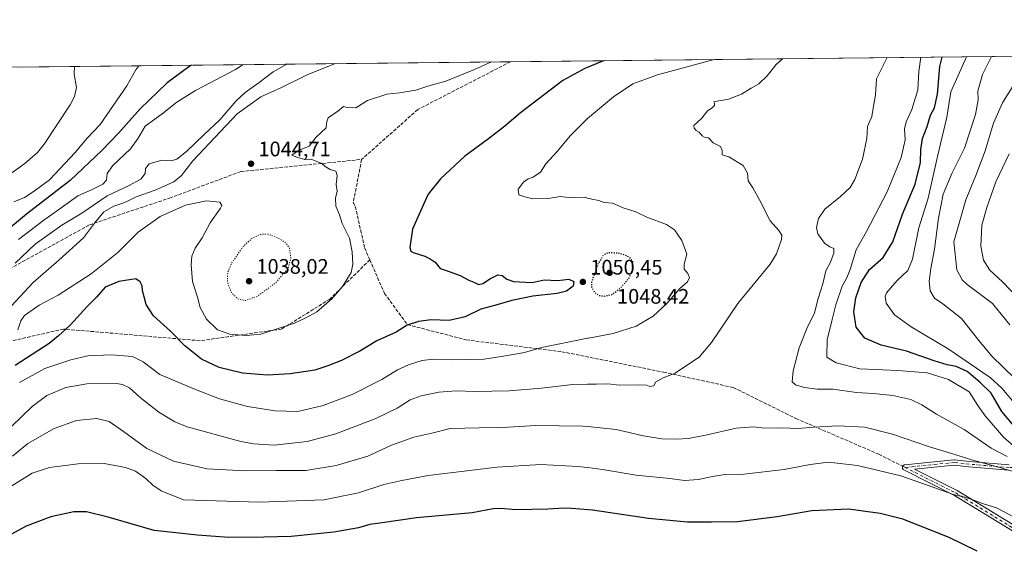
# Model space of a CAD drawing. Units: metres. Extents: x 573190 to 576635, y 4742688 to 4745052.
# Drawn here: x 574516 to 574985, y 4744799 to 4745052 of the extents above; entities that cross this region are included whole.
import ezdxf

# ---------------------------------------------------------------- set-up
doc = ezdxf.new("R2010")
doc.units = ezdxf.units.M
doc.header["$MEASUREMENT"] = 0
for name, pattern in [('DGN Style 3', [2.307223458686699, 1.648016756204785, -0.6592067024819142]), ('DGN Style 4', [2.6384748266838614, 1.318413404963828, -0.6592067024819142, 0.001648016756204785, -0.6592067024819142]), ('DGN Style 5', [1.1536117293433497, 0.4944050268614355, -0.6592067024819142])]:
    doc.linetypes.add(name, pattern=pattern)
for name, color, linetype, lineweight in [('Arbolado forestal CxS', 92, 'Continuous', 0), ('Camino Cxs', 7, 'Continuous', 0), ('Camino eje', 30, 'DGN Style 4', 13), ('Comarca CxS', 21, 'Continuous', 0), ('Comunidad Autónoma CxS', 142, 'Continuous', 0), ('Curva de nivel maestra', 30, 'Continuous', 30), ('Curva de nivel maestra depresión', 30, 'DGN Style 5', 30), ('Curva de nivel normal', 30, 'Continuous', 0), ('Curva de nivel normal depresión', 30, 'DGN Style 5', 0), ('Espacio natural protegido CxS', 121, 'Continuous', 0), ('Municipio CxS', 4, 'Continuous', 0), ('Provincia CxS', 1, 'Continuous', 0), ('Punto de cota en terreno', 7, 'Continuous', 0), ('Rótulo de punto de cota en terreno', 7, 'Continuous', 0), ('Senda', 7, 'DGN Style 3', 0), ('Senda no paivmentada conexión', 7, 'DGN Style 3', 0)]:
    doc.layers.add(name, color=color, linetype=linetype, lineweight=lineweight)
doc.styles.add('Style-Arial', font='txt')

# ---------------------------------------------------------------- blocks, each defined once
blk = doc.blocks.new('*U5')
at = {"layer": 'Arbolado forestal CxS', "color": 92, "linetype": 'Continuous', "lineweight": 0}
blk.add_polyline3d([(573189.79, 4745014.640000001, 964.0886000000029), (575038.3605000004, 4745034.726199999, 1024.705700000006)], dxfattribs=at)
blk = doc.blocks.new('5PATER')
at = {"layer": 'Comarca CxS', "linetype": 'Continuous', "lineweight": 0}
h = blk.add_hatch(color=51, dxfattribs=at)
edge = h.paths.add_edge_path()
edge.add_ellipse((0, 0), major_axis=(-0.1095731443231308, -0.1110710700762829), ratio=0.9994222409660322, start_angle=0, end_angle=360)
blk = doc.blocks.new('*U6')
at = {"layer": 'Camino Cxs', "color": 7, "linetype": 'Continuous', "lineweight": 0}
for points in [[(575002.9533000002, 4744799.5571, 1085.554999999993), (574961.4861000003, 4744824.8895, 1093.245299999995), (574937.3475000003, 4744837.0165, 1091.408800000005), (574937.2808999997, 4744837.052300001, 1091.416599999997), (574937.0953000002, 4744837.1823, 1091.430500000002), (574936.9351000004, 4744837.342499999, 1091.430600000007), (574936.8051000005, 4744837.528100001, 1091.407300000006), (574936.7094999999, 4744837.7335, 1091.308499999999), (574936.6507000001, 4744837.952299999, 1091.189899999998), (574936.6309000002, 4744838.178300001, 1091.054199999999), (574936.6507000001, 4744838.403899999, 1090.905199999994), (574936.7094999999, 4744838.6227, 1090.746299999999), (574936.8051000005, 4744838.8281, 1090.581999999995), (574936.9351000004, 4744839.013699999, 1090.416599999997), (574937.0953000002, 4744839.173900001, 1090.255099999995), (574937.2808999997, 4744839.304099999, 1090.101999999999), (574937.4863, 4744839.399700001, 1089.962700000004), (574937.7050999999, 4744839.458500001, 1089.907699999996), (574937.7988999998, 4744839.4715, 1089.894199999995), (574961.2138999999, 4744841.862700001, 1088.962899999999), (574961.3459000001, 4744841.869700001, 1088.930699999997), (574961.4895000001, 4744841.8617, 1088.901299999998), (574968.6155000003, 4744841.069900001, 1087.709700000007), (574987.6218999998, 4744839.486099999, 1082.215100000001)], [(574987.4319000002, 4744836.892899999, 1083.295700000002), (574968.3816999998, 4744838.4803, 1088.296799999996), (574968.3460999997, 4744838.483899999, 1088.303), (574961.3400999998, 4744839.2621, 1089.888800000001), (574942.4990999997, 4744837.338099999, 1090.632400000002), (574962.7015000005, 4744827.1885, 1092.986300000004), (574962.7679000003, 4744827.152899999, 1092.977400000003), (574962.7955, 4744827.136299999, 1092.973800000007), (575004.3855, 4744801.728900001, 1086.026500000007)]]:
    blk.add_polyline3d(points, dxfattribs=at)

msp = doc.modelspace()

# ---------------------------------------------------------------- linework, layer by layer
at = {"layer": 'Arbolado forestal CxS', "color": 92, "linetype": 'Continuous', "lineweight": 0, "extrusion": (-0.1484563628513259, -0.001613108659262615, 0.9889176437951793), "elevation": -91945.81435039772, "flags": 128}
msp.add_lwpolyline([(-4738506.70674573, 619248.7841650008), (-4738506.70674573, 619486.3497188002)], dxfattribs=at)
at = {"layer": 'Arbolado forestal CxS', "color": 92, "linetype": 'Continuous', "lineweight": 0, "extrusion": (0.07110667640155927, 0.0007726286991688684, 0.9974684173526583), "elevation": 45577.32819940298, "flags": 128}
msp.add_lwpolyline([(4738506.774899918, -624611.4244236407), (4738506.774899918, -624900.7683576599)], dxfattribs=at)
at = {"layer": 'Camino Cxs', "color": 7, "linetype": 'Continuous', "lineweight": 0}
for points in [[(575002.9533000002, 4744799.5571, 1085.554999999993), (574961.4861000003, 4744824.8895, 1093.245299999995), (574937.3475000003, 4744837.0165, 1091.408800000005), (574937.2808999997, 4744837.052300001, 1091.416599999997), (574937.0953000002, 4744837.1823, 1091.430500000002), (574936.9351000004, 4744837.342499999, 1091.430600000007), (574936.8051000005, 4744837.528100001, 1091.407300000006), (574936.7094999999, 4744837.7335, 1091.308499999999), (574936.6507000001, 4744837.952299999, 1091.189899999998), (574936.6309000002, 4744838.178300001, 1091.054199999999), (574936.6507000001, 4744838.403899999, 1090.905199999994), (574936.7094999999, 4744838.6227, 1090.746299999999), (574936.8051000005, 4744838.8281, 1090.581999999995), (574936.9351000004, 4744839.013699999, 1090.416599999997), (574937.0953000002, 4744839.173900001, 1090.255099999995), (574937.2808999997, 4744839.304099999, 1090.101999999999), (574937.4863, 4744839.399700001, 1089.962700000004), (574937.7050999999, 4744839.458500001, 1089.907699999996), (574937.7988999998, 4744839.4715, 1089.894199999995), (574961.2138999999, 4744841.862700001, 1088.962899999999), (574961.3459000001, 4744841.869700001, 1088.930699999997), (574961.4895000001, 4744841.8617, 1088.901299999998), (574968.6155000003, 4744841.069900001, 1087.709700000007), (574987.6218999998, 4744839.486099999, 1082.215100000001)], [(574987.4319000002, 4744836.892899999, 1083.295700000002), (574968.3816999998, 4744838.4803, 1088.296799999996), (574968.3460999997, 4744838.483899999, 1088.303), (574961.3400999998, 4744839.2621, 1089.888800000001), (574942.4990999997, 4744837.338099999, 1090.632400000002), (574962.7015000005, 4744827.1885, 1092.986300000004), (574962.7679000003, 4744827.152899999, 1092.977400000003), (574962.7955, 4744827.136299999, 1092.973800000007), (575004.3855, 4744801.728900001, 1086.026500000007)]]:
    msp.add_polyline3d(points, dxfattribs=at)
at = {"layer": 'Camino eje', "color": 30, "linetype": 'DGN Style 4', "lineweight": 13}
for points in [[(575388.4079, 4744804.975099999, 1070.152300000002), (575378.0654999996, 4744815.963300001, 1064.913700000005), (575361.3967000004, 4744819.138300001, 1063.871100000004), (575338.3778999997, 4744823.900699999, 1058.245299999995), (575314.5654999996, 4744828.6633, 1056.238599999997), (575287.5778999999, 4744829.4571, 1051.695699999997), (575255.0340999998, 4744829.4571, 1050.335200000001), (575227.2527000001, 4744829.4571, 1047.188099999999), (575201.0588999996, 4744829.4571, 1055.902100000007), (575176.4527000003, 4744830.250700001, 1054.403900000005), (575153.4338999996, 4744831.044500001, 1051.506999999998), (575131.2089000001, 4744832.632099999, 1042.870200000005), (575109.7774999999, 4744835.8071, 1049.329700000002), (575088.3463000003, 4744838.982100001, 1053.461299999995), (575074.0586999999, 4744838.982100001, 1055.184099999999), (575048.6586999996, 4744838.982100001, 1055.993100000007), (575024.0522999996, 4744838.188300001, 1069.527499999997), (575005.7960999999, 4744837.394500001, 1076.630799999999), (574987.5396999996, 4744838.188300001, 1082.699800000002), (574968.4896999998, 4744839.775900001, 1088.011400000003), (574961.3459000001, 4744840.569499999, 1089.407900000006), (574937.9309, 4744838.178099999, 1090.711599999995)], [(574937.9309, 4744838.178099999, 1090.711599999995), (574962.1177000003, 4744826.026900001, 1093.108600000007), (575003.7077000003, 4744800.6195, 1085.705400000006), (575026.8517000005, 4744781.6513, 1086.936799999996), (575059.0447000006, 4744759.0285, 1091.263900000005), (575058.5225000001, 4744751.8937, 1092.698000000004)]]:
    msp.add_polyline3d(points, dxfattribs=at)
at = {"layer": 'Comarca CxS', "color": 21, "linetype": 'Continuous', "lineweight": 0}
msp.add_3dface([(576619.8300005816, 4742738.189982532), (573214.4500005562, 4742701.209982532), (573189.7900005555, 4745014.63998251), (576594.050000581, 4745051.629982511)], dxfattribs=at)
at = {"layer": 'Comunidad Autónoma CxS', "color": 142, "linetype": 'Continuous', "lineweight": 0}
msp.add_3dface([(576619.8300005816, 4742738.189982532), (573214.4500005562, 4742701.209982532), (573189.7900005555, 4745014.63998251), (576594.050000581, 4745051.629982511)], dxfattribs=at)
at = {"layer": 'Curva de nivel maestra', "color": 30, "linetype": 'Continuous', "lineweight": 30, "flags": 128}
for points, elevation in [([(574794.4024999999, 4745032.075400001), (574793.2300000004, 4745031.7401), (574785.1100000005, 4745028.4001), (574774.7100000001, 4745022.640100001), (574754.4199999999, 4745007.2601), (574746.9500000002, 4745000.8201), (574739.29, 4744994.880100001), (574727.9500000002, 4744986.530099999), (574716.3799999999, 4744975.8101), (574710.4500000002, 4744968.390100001), (574706.7999999998, 4744960.390100001), (574703.0499999998, 4744951.800100001), (574701.7300000004, 4744943.100099999), (574702.1600000003, 4744941.280099999), (574703.2100000001, 4744940.600099999), (574708.9299999997, 4744938.950099999), (574711.4000000004, 4744937.6801), (574713.7300000004, 4744935.9901), (574716.1799999997, 4744933.100099999), (574720.0300000003, 4744931.800100001), (574725.7000000002, 4744929.720100001), (574729.8200000003, 4744927.440099999), (574732.2800000003, 4744926.5801), (574734.4199999999, 4744925.450099999), (574736.54, 4744925.860099999), (574740.1399999997, 4744928.280099999), (574743.7000000002, 4744929.9801), (574745.7199999997, 4744929.7401), (574748.04, 4744927.9101), (574751.1399999997, 4744926.890100001), (574756.8499999996, 4744926.450099999), (574760.0899999999, 4744926.360099999), (574765.7400000002, 4744927.6801), (574772.0700000003, 4744927.3101), (574777.4900000002, 4744927.9001), (574779.9299999997, 4744926.790100001), (574779.6100000005, 4744924.620100001), (574776.4900000002, 4744922.280099999), (574772.0099999999, 4744921.140100001), (574760.2999999998, 4744919.850099999), (574750.4199999999, 4744917.800100001), (574742.7199999997, 4744915.5001), (574735.5899999999, 4744913.6801), (574728.1200000001, 4744909.960100001), (574720.5, 4744908.210100001), (574711.9299999997, 4744908.520099999), (574705.8700000001, 4744907.8201), (574700.5, 4744906.0701), (574695.1299999999, 4744902.6501), (574686.0099999999, 4744898.5601), (574677.7699999996, 4744893.710100001), (574669.1399999997, 4744889.220100001), (574662.5199999996, 4744886.6801), (574656.4400000004, 4744884.630100001), (574644.6799999997, 4744882.770099999), (574633.7300000004, 4744882.120100001), (574621.9299999997, 4744883.090100001), (574610.8200000003, 4744885.8101), (574602.3200000003, 4744889.7401), (574594.3399999999, 4744896.2501), (574587.5800000001, 4744903.190099999), (574579.4400000004, 4744910.460100001), (574576, 4744915.9301), (574575.0199999996, 4744919.590100001), (574574.1600000003, 4744922.390100001), (574574.04, 4744924.8101), (574573.1399999997, 4744926.7601), (574570.9699999997, 4744928.090100001), (574562.8799999999, 4744926.840100001), (574556.3700000001, 4744924.090100001), (574552.2800000003, 4744919.4001), (574547.8700000001, 4744915.0601), (574539.6799999997, 4744906.0601), (574534.0899999999, 4744901.020099999), (574529.7000000002, 4744897.270099999), (574513.4100000003, 4744886.780099999)], 1050), ([(574989.9299999997, 4744857.890100001), (574984.1299999999, 4744864.9301), (574978.9500000002, 4744873.630100001), (574973.5800000001, 4744878.840100001), (574967.54, 4744884.0001), (574962.2599999999, 4744886.370100001), (574958.0099999999, 4744887.0701), (574951.7599999999, 4744888.9901), (574938.6200000001, 4744893.5601), (574926.4900000002, 4744896.5101), (574918.6799999997, 4744899.9001), (574914.5300000003, 4744905.110099999), (574913.5300000003, 4744912.390100001), (574914.5099999999, 4744919.130100001), (574917.0199999996, 4744926.4001), (574920.9199999999, 4744932.5601), (574927.4400000004, 4744938.2501), (574932.1100000005, 4744945.7501), (574936.6900000004, 4744958.920100001), (574942.7000000002, 4744973.3101), (574945.2800000003, 4744983.550100001), (574945.5, 4744989.8101), (574946.2800000003, 4744994.9301), (574948.4400000004, 4745000.720100001), (574950.0599999996, 4745006.120100001), (574951.9699999997, 4745009.670100001), (574953.3300000001, 4745016.120100001), (574954.4400000004, 4745029.380100001), (574955.5784999998, 4745033.8267)], 1050), ([(574597.5371000003, 4745029.9363), (574596.25, 4745029.1801), (574585.9500000002, 4745021.5001), (574573.1399999997, 4745009.110099999), (574562.79, 4744997.600099999), (574554.9800000004, 4744989.440099999), (574539.7400000002, 4744974.920100001), (574518.8300000001, 4744958.970100001), (574494.1699999999, 4744938.630100001)], 1025), ([(574972.2999999998, 4744798.340100001), (574959.0099999999, 4744804.800100001), (574936.8600000005, 4744813.4901), (574925.9900000002, 4744816.220100001), (574910.8700000001, 4744818.2501), (574893.5199999996, 4744817.4801), (574876.9699999997, 4744814.690099999), (574858.04, 4744812.3201), (574845.6399999997, 4744812.100099999), (574834.1200000001, 4744812.0801), (574815.5899999999, 4744813.870100001), (574788.8700000001, 4744817.790100001), (574778.7999999998, 4744818.600099999), (574775.3799999999, 4744818.770099999), (574767.4600000001, 4744818.280099999), (574752.4199999999, 4744818.0101), (574744.9400000004, 4744818.700099999), (574741.5099999999, 4744818.420100001), (574731.3899999997, 4744816.5701), (574704.9100000003, 4744814.1501), (574688.5300000003, 4744811.800100001), (574682.6600000003, 4744811.050100001), (574677.25, 4744809.420100001), (574665.4699999997, 4744807.290100001), (574645.1299999999, 4744805.220100001), (574632.0999999996, 4744804.9301), (574615.3200000003, 4744804.850099999), (574600.4699999997, 4744805.9101), (574579.75, 4744808.220100001), (574557.8700000001, 4744814.450099999), (574547.4400000004, 4744817.020099999), (574541.3600000005, 4744816.9801), (574530.4000000004, 4744814.670100001), (574518.6699999999, 4744810.200099999), (574505.9600000001, 4744803.460100001)], 1075)]:
    msp.add_lwpolyline(points, dxfattribs=dict(at, elevation=elevation))
at = {"layer": 'Curva de nivel maestra depresión', "color": 30, "linetype": 'DGN Style 5', "lineweight": 30, "elevation": 1050, "flags": 128}
msp.add_lwpolyline([(574794.3600000005, 4744919.860099999), (574798.0099999999, 4744920.640100001), (574801.75, 4744923.340100001), (574806.1200000001, 4744928.2301), (574807.7999999998, 4744932.120100001), (574808.1299999999, 4744936.470100001), (574806.3200000003, 4744938.530099999), (574802.0599999996, 4744940.2301), (574796.4400000004, 4744940.530099999), (574794.0499999998, 4744939.4001), (574791.5899999999, 4744935.360099999), (574788.3200000003, 4744926.5801), (574788.4199999999, 4744924.290100001), (574789.9199999999, 4744921.520099999), (574791.7599999999, 4744920.1801), (574794.3600000005, 4744919.860099999)], dxfattribs=at)
at = {"layer": 'Curva de nivel normal', "color": 30, "linetype": 'Continuous', "lineweight": 0, "flags": 128}
for points, elevation in [([(574511.5199999996, 4744915.060000001), (574522.0499999998, 4744926.4), (574534.2999999998, 4744937.060000001), (574546, 4744947.720000001), (574551.2199999997, 4744954.720000001), (574555.7800000003, 4744960.08), (574560.4500000002, 4744962.76), (574565.8300000001, 4744964.51), (574571.1600000003, 4744967.24), (574580.2000000002, 4744970.439999999), (574589.0800000001, 4744974.289999999), (574592.8600000005, 4744977.390000001), (574598.2599999999, 4744984.390000001), (574619.3499999996, 4745006.789999999), (574630.6699999999, 4745014.9), (574640.4299999997, 4745019.359999999), (574653.0800000001, 4745025.439999999), (574666.1891000001, 4745030.6823)], 1040), ([(574511.6799999997, 4744857.74), (574521.5099999999, 4744867.33), (574528.5999999996, 4744872.470000001), (574537.6100000005, 4744876.27), (574547.5599999996, 4744878.130000001), (574561.7199999997, 4744878.220000001), (574564.6900000004, 4744877.779999999), (574567.9900000002, 4744876.109999999), (574573.1200000001, 4744871.539999999), (574582.04, 4744864.49), (574589.5599999996, 4744860), (574595.4900000002, 4744857.640000001), (574621.0300000003, 4744850.619999999), (574627.3499999996, 4744849.390000001), (574636.9699999997, 4744848.859999999), (574652.75, 4744850.619999999), (574666.4800000004, 4744854.300000001), (574685.4199999999, 4744861.52), (574695.6200000001, 4744866.49), (574701.8799999999, 4744870.4), (574707.0999999996, 4744872.41), (574715.5, 4744874.050000001), (574723.7300000004, 4744874.689999999), (574732.4699999997, 4744874.380000001), (574749.1299999999, 4744874.689999999), (574764.4600000001, 4744875.99), (574779.4600000001, 4744877.75), (574786.4670000002, 4744877.861199999), (574790.7999999998, 4744877.930000001), (574796.2000000002, 4744878), (574801.7300000004, 4744877.430000001), (574810.6600000003, 4744877.640000001), (574814.6299999999, 4744877.41), (574816.2300000004, 4744876.77), (574818.0300000003, 4744877.039999999), (574818.8600000005, 4744878.789999999), (574822.54, 4744880.970000001), (574828.2999999998, 4744883.119999999), (574833.7300000004, 4744886.730000001), (574839.6699999999, 4744890.730000001), (574845.6200000001, 4744897.730000001), (574858.1200000001, 4744916.32), (574873.5999999996, 4744935.050000001), (574876.6299999999, 4744939.949999999), (574879.0499999998, 4744946.930000001), (574879.0800000001, 4744948.880000001), (574877.7000000002, 4744951.08), (574873.5199999996, 4744955.800000001), (574868.6200000001, 4744965.5), (574865.2699999996, 4744971.449999999), (574863.0800000001, 4744974.9), (574862.7999999998, 4744978.52), (574860.7300000004, 4744982.060000001), (574853.9400000004, 4744986.34), (574850.6600000003, 4744987.26), (574850.7599999999, 4744989.359999999), (574849.9600000001, 4744991.230000001), (574846.4600000001, 4744992.92), (574844.0999999996, 4744995.289999999), (574842.3200000003, 4744995.630000001), (574841.2000000002, 4744996.26), (574839.75, 4744998.02), (574838.2699999996, 4744998.869999999), (574837.25, 4744999.880000001), (574837.1299999999, 4745001.26), (574841.04, 4745004.720000001), (574843.6100000005, 4745008.189999999), (574845.8399999999, 4745009.609999999), (574847, 4745010.74), (574847.04, 4745011.9), (574846.6799999997, 4745012.470000001), (574847.2999999998, 4745012.720000001), (574853.7000000002, 4745013.730000001), (574859.9000000004, 4745016.109999999), (574864.5499999998, 4745019.029999999), (574868.2300000004, 4745021.119999999), (574872.1600000003, 4745024.880000001), (574876.4299999997, 4745030.34), (574879.4781, 4745032.999700001)], 1060), ([(574513.4699999997, 4744935.51), (574522.9299999997, 4744944.67), (574535.7000000002, 4744953.66), (574545.2699999996, 4744959.49), (574557.4000000004, 4744967.619999999), (574567.4699999997, 4744972.380000001), (574573.4500000002, 4744975.59), (574575.5300000003, 4744978.380000001), (574575.5800000001, 4744980.689999999), (574577.3600000005, 4744982.850000001), (574583.4800000004, 4744984.600000001), (574587.8399999999, 4744984.350000001), (574590.5800000001, 4744985.100000001), (574595.1699999999, 4744988.880000001), (574603.5300000003, 4744996.92), (574611.0199999996, 4745003.890000001), (574618.8700000001, 4745012.949999999), (574623.1500000004, 4745016.960000001), (574629.8200000003, 4745021.680000001), (574636.4800000004, 4745026.720000001), (574643.0938999997, 4745030.431399999)], 1035), ([(574514.6799999997, 4744903.76), (574516.1699999999, 4744908.16), (574517.8300000001, 4744910.600000001), (574524.8300000001, 4744915.539999999), (574533.9299999997, 4744920.300000001), (574549.7000000002, 4744930.42), (574562.4000000004, 4744940.720000001), (574572.1900000004, 4744950.300000001), (574582.6299999999, 4744957.890000001), (574594.6799999997, 4744963.17), (574604.75, 4744965.32), (574611.0599999996, 4744964.58), (574612, 4744963.09), (574611.3499999996, 4744961.720000001), (574606.5, 4744954.800000001), (574602.5700000003, 4744947.689999999), (574599.3600000005, 4744942.800000001), (574597.7100000001, 4744938.9), (574597.3200000003, 4744934.76), (574598.0700000003, 4744926.9), (574600.3499999996, 4744919.4), (574601.6399999997, 4744914.41), (574604.7100000001, 4744908.859999999), (574609.9800000004, 4744903.859999999), (574615.7599999999, 4744901.779999999), (574623.6399999997, 4744901.08), (574630.6900000004, 4744901.810000001), (574646.6799999997, 4744906.9), (574652.0899999999, 4744909.5), (574657.4000000004, 4744912.33), (574664.5099999999, 4744918.5), (574669.5700000003, 4744924.42), (574673.7199999997, 4744931.09), (574674.5599999996, 4744935.119999999), (574674.2000000002, 4744940.939999999), (574672.9000000004, 4744947.480000001), (574669.3799999999, 4744954.52), (574668.1100000005, 4744958.59), (574666.3399999999, 4744962.720000001), (574666.3200000003, 4744966.600000001), (574667.0099999999, 4744969.930000001), (574666.5499999998, 4744973.130000001), (574667.04, 4744977.289999999), (574666.4500000002, 4744979.359999999), (574663.6900000004, 4744980.27), (574661.3600000005, 4744981.680000001), (574659.6500000004, 4744983.130000001), (574654.6799999997, 4744985.199999999), (574651.7999999998, 4744984.92), (574648.1100000005, 4744985.9), (574645.4800000004, 4744987.09), (574648.5199999996, 4744989.300000001), (574653.6399999997, 4744991.359999999), (574657.0499999998, 4744995.689999999), (574661.8399999999, 4745000.140000001), (574661.9600000001, 4745002.41), (574662.7999999998, 4745004.859999999), (574667.4100000003, 4745007.960000001), (574669.9900000002, 4745010.26), (574671.8600000005, 4745009.789999999), (574675.9900000002, 4745009.609999999), (574681.4699999997, 4745013.16), (574690.7599999999, 4745016.119999999), (574696.8399999999, 4745016.76), (574704.6299999999, 4745018.119999999), (574710.6900000004, 4745020.130000001), (574718.8099999996, 4745022.4), (574732.4699999997, 4745027.83), (574740.6983000003, 4745031.491900001)], 1045), ([(574515.5, 4744878.730000001), (574527.5899999999, 4744885.300000001), (574540, 4744889.57), (574548.0999999996, 4744891.33), (574559.2699999996, 4744891.84), (574569.3399999999, 4744891.029999999), (574574.5599999996, 4744888.58), (574582.5099999999, 4744882.539999999), (574598.7100000001, 4744875.640000001), (574610.8899999997, 4744870.859999999), (574624.2199999997, 4744867.189999999), (574637.4400000004, 4744865.17), (574648.2400000002, 4744864.949999999), (574660.3600000005, 4744867.67), (574674.2000000002, 4744872.91), (574688.3099999996, 4744880.060000001), (574695.8399999999, 4744884.699999999), (574701.0499999998, 4744887.15), (574707.54, 4744889.119999999), (574712.8099999996, 4744889.75), (574721.9500000002, 4744889.430000001), (574737.1699999999, 4744889.850000001), (574747.3899999997, 4744891.439999999), (574756.4600000001, 4744892.960000001), (574764.6699999999, 4744895.4), (574786.4670000002, 4744899.767200001), (574786.9299999997, 4744899.859999999), (574798.6299999999, 4744902.02), (574809.6299999999, 4744905.619999999), (574817.7999999998, 4744910.350000001), (574824.2800000003, 4744916.34), (574830.4900000002, 4744923.57), (574834.2199999997, 4744926.730000001), (574835.0599999996, 4744928.730000001), (574834.3700000001, 4744930.720000001), (574832.5, 4744932.680000001), (574832.5199999996, 4744935.130000001), (574833.8200000003, 4744939.869999999), (574831.3799999999, 4744946.430000001), (574828.0199999996, 4744951.529999999), (574824.2100000001, 4744954), (574814.79, 4744957.439999999), (574809.4400000004, 4744960.050000001), (574803.4000000004, 4744961.91), (574798.3099999996, 4744964.140000001), (574794.4699999997, 4744964.49), (574791.7999999998, 4744965.4), (574788.4600000001, 4744966.100000001), (574786.4670000002, 4744966.6173), (574784.7999999998, 4744967.050000001), (574777.4600000001, 4744966.939999999), (574773.4600000001, 4744967.350000001), (574767.6500000004, 4744966.470000001), (574760.3200000003, 4744966.180000001), (574756.5599999996, 4744967.15), (574753.7000000002, 4744968.17), (574753.4199999999, 4744970.890000001), (574755.9100000003, 4744974.25), (574758.1299999999, 4744975.75), (574760.5300000003, 4744976.550000001), (574763.9900000002, 4744978.960000001), (574766.54, 4744982.99), (574772.0499999998, 4744988.779999999), (574778.1200000001, 4744996.199999999), (574785.7599999999, 4745003.939999999), (574786.4670000002, 4745004.529800001), (574798.79, 4745014.810000001), (574808.1299999999, 4745021.07), (574819.8099999996, 4745025.390000001), (574846.8399999999, 4745032.600000001), (574846.9583000002, 4745032.646400001)], 1055), ([(574929.4162999997, 4745033.542300001), (574926.5499999998, 4745027.859999999), (574924.3399999999, 4745023.380000001), (574923.8499999996, 4745015.720000001), (574922.9299999997, 4745010.390000001), (574922.0999999996, 4745005.52), (574919.9800000004, 4745000.720000001), (574919.7000000002, 4744994.980000001), (574917.5899999999, 4744985.199999999), (574914.0300000003, 4744975.5), (574911.7000000002, 4744971.59), (574907.1600000003, 4744967.359999999), (574899.6600000003, 4744961.310000001), (574896.6200000001, 4744956.850000001), (574895.7000000002, 4744952.630000001), (574896.3700000001, 4744949.640000001), (574899.5199999996, 4744945.189999999), (574902.0999999996, 4744943.34), (574903.9500000002, 4744942.630000001), (574904.0199999996, 4744940.350000001), (574902.1399999997, 4744935.689999999), (574900.1399999997, 4744931.939999999), (574898.7100000001, 4744925.680000001), (574896.54, 4744918.76), (574894.79, 4744911.92), (574891.0599999996, 4744904.480000001), (574887.3600000005, 4744895.199999999), (574884.5199999996, 4744884.230000001), (574884.1100000005, 4744879.08), (574885.6600000003, 4744877.600000001), (574889.9400000004, 4744876.27), (574896.0300000003, 4744875.439999999), (574903.4500000002, 4744875.480000001), (574914.7800000003, 4744873.890000001), (574922.7800000003, 4744873.42), (574932.0300000003, 4744872.539999999), (574940.7300000004, 4744870.67), (574946, 4744868.039999999), (574952.9100000003, 4744863.529999999), (574966.1500000004, 4744856.34), (574978.9400000004, 4744847.460000001), (574986.5700000003, 4744843.42)], 1060), ([(574945.4828000005, 4745033.7169), (574944.4699999997, 4745026.960000001), (574943.9800000004, 4745018.230000001), (574941.2199999997, 4745008.75), (574938.3899999997, 4745003), (574937.7000000002, 4744999.619999999), (574937.9000000004, 4744994.41), (574936.0099999999, 4744985.869999999), (574929.4400000004, 4744969.630000001), (574919.5899999999, 4744950.630000001), (574914.6799999997, 4744941.890000001), (574911.7000000002, 4744932.49), (574910.1799999997, 4744928.619999999), (574907.8799999999, 4744924.680000001), (574904.8300000001, 4744915.789999999), (574903.0199999996, 4744908.140000001), (574900.7100000001, 4744899), (574900.5999999996, 4744890.730000001), (574905.0800000001, 4744888.100000001), (574916.3300000001, 4744885.220000001), (574927.2999999998, 4744884.779999999), (574934.4900000002, 4744884.34), (574948.4199999999, 4744883.25), (574958.6799999997, 4744880.119999999), (574968.5099999999, 4744874.32), (574972.7000000002, 4744867.74), (574976.0599999996, 4744862.859999999), (574984.9600000001, 4744852.58), (574990.8399999999, 4744847.59)], 1055), ([(574967.2550999997, 4745033.953500001), (574959.75, 4745017.230000001), (574957.8499999996, 4745005.180000001), (574953.3700000001, 4744986.390000001), (574948.9299999997, 4744966.550000001), (574944.4600000001, 4744952.369999999), (574941.5199999996, 4744937.539999999), (574939.2999999998, 4744932.119999999), (574934.1100000005, 4744927.350000001), (574929.0999999996, 4744921.51), (574928.4199999999, 4744919.779999999), (574928.8899999997, 4744916.449999999), (574932.9199999999, 4744911.02), (574940.7599999999, 4744905.189999999), (574958.4600000001, 4744894.82), (574978.5099999999, 4744881.130000001), (574984.1100000005, 4744876.060000001), (574990.04, 4744869)], 1045), ([(574979.1140999999, 4745034.082400001), (574974.9299999997, 4745025.529999999), (574972.6399999997, 4745017.58), (574972.7599999999, 4745013.369999999), (574971.5700000003, 4745006.5), (574966.25, 4744990.460000001), (574960.4500000002, 4744978.66), (574956.1799999997, 4744968.439999999), (574953.8099999996, 4744957.100000001), (574951.9600000001, 4744942.33), (574950.1600000003, 4744933.060000001), (574949.4299999997, 4744926.980000001), (574949.9000000004, 4744922.33), (574951.9000000004, 4744918.850000001), (574955.9400000004, 4744916.230000001), (574964.8799999999, 4744909.16), (574973.0700000003, 4744898.779999999), (574979.2800000003, 4744891.289999999), (574990.2999999998, 4744880.550000001)], 1040), ([(574504.7999999998, 4744973.66), (574518.0599999996, 4744983.16), (574524.0899999999, 4744988.300000001), (574527.2800000003, 4744992.33), (574539.6299999999, 4745011.050000001), (574541.79, 4745014.99), (574542.7199999997, 4745019.380000001), (574541.6299999999, 4745025.710000001), (574541.8174999999, 4745029.330900001)], 1015), ([(574512.8300000001, 4744964.779999999), (574517.8499999996, 4744966.92), (574522.5, 4744969.84), (574529.8300000001, 4744975.34), (574541.9900000002, 4744988.369999999), (574547.8099999996, 4744995.100000001), (574553.9900000002, 4745001.680000001), (574566.7100000001, 4745020.09), (574571.04, 4745027.74), (574572.3859999999, 4745029.663100001)], 1020), ([(574514.9699999997, 4744946.880000001), (574527.1299999999, 4744956.100000001), (574534.6699999999, 4744961.460000001), (574543.2999999998, 4744967.680000001), (574550.1200000001, 4744970.699999999), (574555.3300000001, 4744973.17), (574557.0099999999, 4744975.180000001), (574557.2800000003, 4744978.390000001), (574559.9800000004, 4744982.16), (574568.5, 4744990.140000001), (574572.1699999999, 4744995.189999999), (574575.4800000004, 4745000.859999999), (574583.5199999996, 4745006.76), (574590.5800000001, 4745012.390000001), (574599.4600000001, 4745017.859999999), (574618.5499999998, 4745027.939999999), (574622.2106999997, 4745030.204500001)], 1030), ([(574989.6399999997, 4745020.380000001), (574984.4400000004, 4745012.060000001), (574980.1200000001, 4745002.350000001), (574976.0700000003, 4744989.140000001), (574971.7199999997, 4744977.289999999), (574966.9800000004, 4744965.720000001), (574961.1200000001, 4744945.730000001), (574962.5700000003, 4744932.359999999), (574965.0899999999, 4744927.59), (574967.5499999998, 4744925.390000001), (574979.5899999999, 4744916.300000001), (574987.8700000001, 4744906.16)], 1035), ([(574987.6100000005, 4744987.720000001), (574981.2199999997, 4744974.390000001), (574976.9100000003, 4744962.050000001), (574974.4699999997, 4744953.720000001), (574974.1200000001, 4744943.720000001), (574975.4100000003, 4744937.01), (574978.4199999999, 4744932.279999999), (574984.3899999997, 4744926.619999999), (574998.7999999998, 4744911.51)], 1030), ([(574512.2199999997, 4744843.51), (574519.54, 4744849.630000001), (574532.0899999999, 4744856.779999999), (574542.75, 4744860.66), (574552.3399999999, 4744861.58), (574558.2400000002, 4744860.08), (574565.1299999999, 4744855.4), (574576.2000000002, 4744847.17), (574589.0099999999, 4744841.210000001), (574605, 4744837.529999999), (574623.1900000004, 4744836.539999999), (574638.1500000004, 4744836.680000001), (574652.1399999997, 4744836.75), (574666.5899999999, 4744839.109999999), (574681.6600000003, 4744843.65), (574692.9100000003, 4744848.880000001), (574703.6100000005, 4744852.710000001), (574712.1399999997, 4744854.619999999), (574720.8899999997, 4744856.699999999), (574734.9600000001, 4744857.060000001), (574745.9299999997, 4744857.180000001), (574761.8300000001, 4744858.24), (574784.1299999999, 4744857.939999999), (574786.4670000002, 4744857.6962), (574800.1399999997, 4744856.27), (574813.1799999997, 4744853.279999999), (574821.9500000002, 4744851.869999999), (574828.6799999997, 4744851.640000001), (574834.5899999999, 4744851.99), (574843.5999999996, 4744853.720000001), (574857.3799999999, 4744856.9), (574865.5999999996, 4744857.5), (574870.8899999997, 4744856.869999999), (574878.8099999996, 4744857.060000001), (574887.1600000003, 4744856.779999999), (574894.2000000002, 4744857.470000001), (574905.7999999998, 4744858.08), (574918.7199999997, 4744857.380000001), (574931.9699999997, 4744854.09), (574949.6600000003, 4744847.99), (574959.5899999999, 4744845.01), (574970.2100000001, 4744841.66), (574981.3799999999, 4744838.66), (574989.4900000002, 4744836.210000001)], 1065), ([(574510.5, 4744828.640000001), (574521.4900000002, 4744835.449999999), (574529.8300000001, 4744838.220000001), (574543.4600000001, 4744839.880000001), (574555.9100000003, 4744840.060000001), (574566, 4744838.25), (574570.8099999996, 4744836.390000001), (574575.7199999997, 4744832.970000001), (574579.04, 4744829.74), (574583.0599999996, 4744827.050000001), (574593.6799999997, 4744822.74), (574629.9199999999, 4744821.680000001), (574660.6600000003, 4744822.77), (574677.2400000002, 4744826.08), (574689.3099999996, 4744830.060000001), (574697.8099999996, 4744832.01), (574710.4699999997, 4744834.359999999), (574743.3200000003, 4744838.310000001), (574764.2100000001, 4744839.539999999), (574781.8799999999, 4744838.65), (574786.4670000002, 4744838.104900001), (574793.6600000003, 4744837.25), (574809.6799999997, 4744834.480000001), (574825.6799999997, 4744832.9), (574832.6900000004, 4744832), (574839.3899999997, 4744832.41), (574846.0199999996, 4744833.960000001), (574852.0800000001, 4744834.810000001), (574861.04, 4744835.039999999), (574880.25, 4744837.199999999), (574892.7199999997, 4744839.67), (574901.3600000005, 4744840.65), (574915.2199999997, 4744839.180000001), (574935.9500000002, 4744834.24), (574949.9199999999, 4744829.210000001), (574955.6600000003, 4744827.289999999), (574961.5599999996, 4744825.100000001), (574966.3899999997, 4744824), (574971.2800000003, 4744822.52), (574974.8499999996, 4744820.949999999), (574981.5599999996, 4744818.890000001), (574995.0999999996, 4744811.730000001)], 1070)]:
    msp.add_lwpolyline(points, dxfattribs=dict(at, elevation=elevation))
at = {"layer": 'Curva de nivel normal depresión', "color": 30, "linetype": 'DGN Style 5', "lineweight": 0, "elevation": 1040, "flags": 128}
msp.add_lwpolyline([(574634.2400000002, 4744949.390000001), (574630.8399999999, 4744949.369999999), (574626.4299999997, 4744947.480000001), (574622.2100000001, 4744943.539999999), (574616.8300000001, 4744935.82), (574614.8200000003, 4744931.100000001), (574614.7100000001, 4744926.539999999), (574616.6200000001, 4744921.51), (574619.6100000005, 4744918.52), (574623.1799999997, 4744917.76), (574628.9299999997, 4744919.75), (574637.4800000004, 4744926.02), (574643.5, 4744932.960000001), (574644.9400000004, 4744938.02), (574644.2699999996, 4744942.84), (574642.4699999997, 4744945.27), (574640.1600000003, 4744946.77), (574637.4800000004, 4744948.189999999), (574634.2400000002, 4744949.390000001)], dxfattribs=at)
at = {"layer": 'Espacio natural protegido CxS', "color": 121, "linetype": 'Continuous', "lineweight": 0}
msp.add_3dface([(576619.8300005816, 4742738.189982532), (573214.4500005562, 4742701.209982532), (573189.7900005555, 4745014.63998251), (576594.050000581, 4745051.629982511)], dxfattribs=at)
msp.add_3dface([(576619.8300005816, 4742738.189982532), (573214.4500005562, 4742701.209982532), (573189.7900005555, 4745014.63998251), (576594.050000581, 4745051.629982511)], dxfattribs=at)
at = {"layer": 'Municipio CxS', "color": 4, "linetype": 'Continuous', "lineweight": 0}
msp.add_3dface([(576619.8300005816, 4742738.189982532), (573214.4500005562, 4742701.209982532), (573189.7900005555, 4745014.63998251), (576594.050000581, 4745051.629982511)], dxfattribs=at)
at = {"layer": 'Provincia CxS', "color": 1, "linetype": 'Continuous', "lineweight": 0}
msp.add_3dface([(576619.8300005816, 4742738.189982532), (573214.4500005562, 4742701.209982532), (573189.7900005555, 4745014.63998251), (576594.050000581, 4745051.629982511)], dxfattribs=at)
at = {"layer": 'Senda', "color": 7, "linetype": 'DGN Style 3', "lineweight": 0}
for points in [[(574749.7660999997, 4745031.590399999, 1061.823600000003), (574705.4846999999, 4745008.810900001, 1058.757500000007), (574678.6955000004, 4744984.998299999, 1056.842099999994), (574674.7348999997, 4744964.5385, 1056.345799999996), (574675.6845000006, 4744962.658299999, 1057.014899999995), (574680.1551000001, 4744942.7917, 1047.8459), (574682.6149000004, 4744937.165899999, 1063.755699999994), (574689.6096999999, 4744921.167500001, 1051.490300000005), (574700.5236999998, 4744906.284700001, 1068.832800000004), (574728.6357000005, 4744899.0087, 1067.9568), (574774.1793000001, 4744893.374500001, 1059.292600000001), (574822.7302999999, 4744883.628900001, 1074.407300000006), (574855.9675000003, 4744876.319499999, 1076.359100000001), (574885.8985000001, 4744861.5277, 1082.453200000004), (574925.4003, 4744844.473300001, 1090.833100000004), (574936.7732999995, 4744838.7597, 1090.636799999993)], [(574161.5922999998, 4744903.8739, 1033.004799999995), (574213.9798999997, 4744885.617699999, 1039.785499999998), (574254.4612999996, 4744878.473900001, 1025.400699999998), (574298.1177000003, 4744884.030099999, 1037.407699999996), (574371.9364999998, 4744893.5551, 1035.802599999996), (574401.3053000001, 4744903.8739, 1035.138900000005), (574450.5179000003, 4744913.3989, 1045.311199999996), (574492.5867, 4744922.923900001, 1038.719500000007), (574548.9430999998, 4744953.8803, 1054.8266), (574587.0431000004, 4744966.5803, 1055.878700000001), (574621.1744999997, 4744979.280300001, 1051.412700000001), (574678.6955000004, 4744984.998299999, 1056.842099999994)], [(574682.6149000004, 4744937.165899999, 1063.755699999994), (574663.5481000004, 4744918.455499999, 1049.547699999996), (574640.5292999997, 4744904.168099999, 1058.199399999998), (574601.6355, 4744898.6117, 1069.280899999998), (574536.5478999997, 4744904.168099999, 1068.486699999994), (574501.6227000002, 4744896.2305, 1065.921499999997), (574446.0601000004, 4744865.2741, 1062.788700000005), (574394.4663000006, 4744851.7805, 1061.248500000002), (574329.3787000002, 4744820.030300001, 1045.009099999996), (574313.5037000002, 4744811.299100001, 1053.580400000006), (574281.7534999996, 4744800.9803, 1063.468900000007), (574268.2599, 4744791.4553, 1058.112399999998), (574265.0849000001, 4744764.467700001, 1052.765799999994), (574261.1161000002, 4744727.161499999, 1046.238299999997), (574261.9099000003, 4744680.3301, 1054.286200000002), (574257.1473000003, 4744607.3049, 1038.415399999998), (574256.3535000002, 4744545.392300001, 1033.546400000007), (574250.0034999996, 4744500.942299999, 1024.297999999995), (574253.1260000002, 4744487.8847, 1022.829899999997)]]:
    msp.add_polyline3d(points, dxfattribs=at)
at = {"layer": 'Senda no paivmentada conexión', "color": 7, "linetype": 'DGN Style 3', "lineweight": 0, "extrusion": (-0.05150729707544774, 0.02587823428303183, 0.9983372753425438), "elevation": 94263.43324806468, "flags": 128}
msp.add_lwpolyline([(-4497915.95283486, -1613665.028659492), (-4497915.95283486, -1613663.731011095)], dxfattribs=at)

# ---------------------------------------------------------------- block references
at = {"layer": 'Arbolado forestal CxS', "color": 92, "linetype": 'Continuous', "lineweight": 0}
msp.add_blockref('*U5', (0, 0), dxfattribs=at)
at = {"layer": 'Camino Cxs', "color": 7, "linetype": 'Continuous', "lineweight": 0}
msp.add_blockref('*U6', (0, 0), dxfattribs=at)
at = {"layer": 'Punto de cota en terreno', "color": 7, "linetype": 'Continuous', "lineweight": 0, "xscale": 10, "yscale": 10, "zscale": 10}
for p in [(574625.9500000002, 4744982.980000001, 1044.710000000006), (574797, 4744931, 1048.419999999998), (574625, 4744927, 1038.020000000004), (574784.2400000002, 4744926.630000001, 1050.449999999997)]:
    msp.add_blockref('5PATER', p, dxfattribs=at)

# ---------------------------------------------------------------- texts
at = {"layer": 'Rótulo de punto de cota en terreno', "color": 7, "linetype": 'Continuous', "lineweight": 0, "style": 'Style-Arial'}
for s, p in [('1044,71', (574629.4778000005, 4744986.5078)), ('1038,02', (574628.5278000003, 4744930.527799999)), ('1050,45', (574787.7677999996, 4744930.1578)), ('1048,42', (574800.5278000003, 4744916.267100001))]:
    msp.add_text(s, height=7.000000000000002, dxfattribs=at).set_placement(p)

doc.saveas('drawing.dxf')
